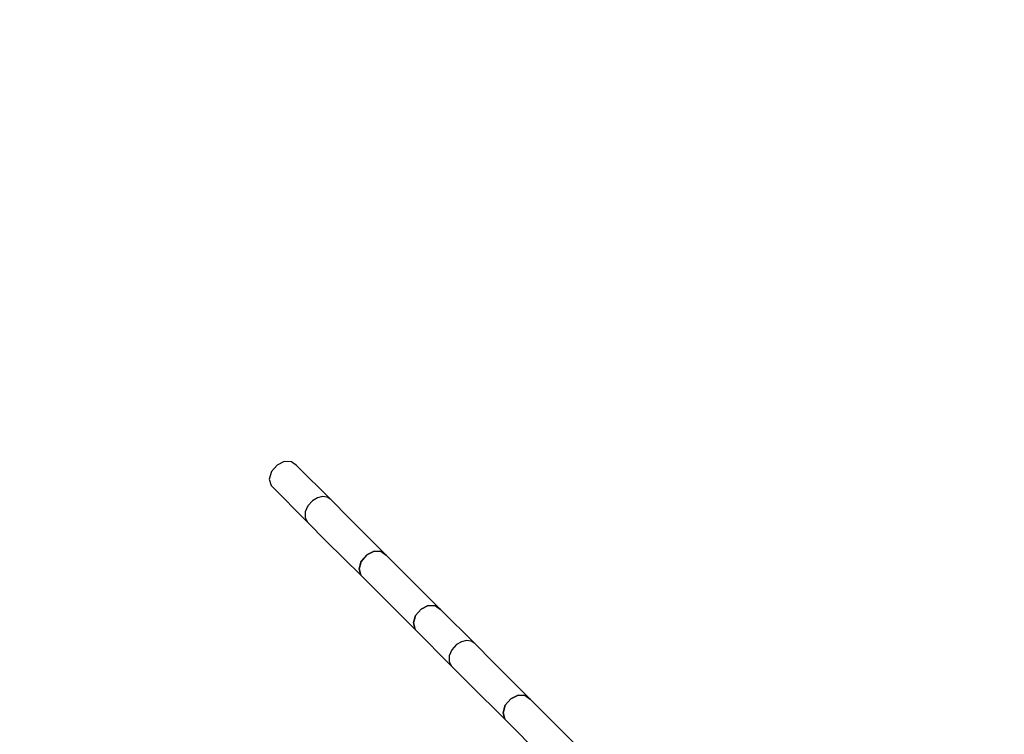
# Model space of a CAD drawing. Units: millimetres. Extents: x -3690 to 14110, y -2992 to 13573.
# Drawn here: x 3354 to 4385, y 10289 to 11037 of the extents above; entities that cross this region are included whole.
import ezdxf

# ---------------------------------------------------------------- set-up
doc = ezdxf.new("R2010")
doc.units = ezdxf.units.MM
doc.layers.add('MEGA JUMBO_RZUT', color=7, linetype='Continuous')
doc.layers.add('PV-37E9', color=7, linetype='Continuous')

# ---------------------------------------------------------------- blocks, each defined once
blk = doc.blocks.new('zw$5411')
at = {"layer": 'MEGA JUMBO_RZUT'}
for p, q in [((-10486.7, 3744.1), (-10492.4, 3737.5)), ((-10479.1, 3747.9), (-10486.7, 3744.1)), ((-10471.7, 3747.8), (-10479.1, 3747.9)), ((-10466.5, 3743.8), (-10471.7, 3747.8)), ((-10430.4, 3708.1), (-10466.5, 3743.8)), ((-10492.4, 3737.5), (-10494.8, 3729.7)), ((-10494.8, 3729.7), (-10493, 3722.9)), ((-10493, 3722.9), (-10454.8, 3684.4)), ((-10444.5, 3710), (-10449.6, 3707)), ((-10439.2, 3711.3), (-10444.5, 3710)), ((-10434.3, 3710.6), (-10439.2, 3711.3)), ((-10430.4, 3708.1), (-10434.3, 3710.6)), ((-10454.5, 3701.7), (-10457.3, 3695.4)), ((-10449.6, 3707), (-10454.5, 3701.7)), ((-10410.8, 3688.4), (-10430.4, 3708.1)), ((-10457.3, 3695.4), (-10457.4, 3689.3)), ((-10457.4, 3689.3), (-10454.8, 3684.4)), ((-10454.8, 3684.4), (-10435.2, 3664.7)), ((-10372.6, 3649.9), (-10410.8, 3688.4)), ((-10435.2, 3664.7), (-10399.1, 3629)), ((-10398.5, 3643.6), (-10392.8, 3650.2)), ((-10392.8, 3650.2), (-10398.5, 3643.5)), ((-10392.8, 3650.2), (-10385.2, 3654)), ((-10385.2, 3654), (-10392.8, 3650.2)), ((-10385.2, 3654), (-10377.8, 3653.9)), ((-10377.8, 3653.9), (-10385.2, 3654)), ((-10377.8, 3653.9), (-10372.6, 3649.9)), ((-10372.5, 3649.9), (-10377.8, 3653.9)), ((-10372.6, 3649.9), (-10372.6, 3649.9)), ((-10315.7, 3593.1), (-10372.5, 3649.9)), ((-10400.8, 3635.8), (-10398.5, 3643.6)), ((-10398.5, 3643.5), (-10400.8, 3635.8)), ((-10399.1, 3629), (-10400.8, 3635.8)), ((-10400.8, 3635.8), (-10399.1, 3629)), ((-10399.1, 3629), (-10399.1, 3629)), ((-10399.1, 3629), (-10342.3, 3572.2)), ((-10336, 3593.4), (-10328.4, 3597.2)), ((-10328.4, 3597.2), (-10336, 3593.4)), ((-10328.4, 3597.2), (-10321, 3597.1)), ((-10321, 3597.1), (-10328.4, 3597.2)), ((-10321, 3597.1), (-10315.7, 3593.1)), ((-10315.7, 3593.1), (-10321, 3597.1)), ((-10344, 3579), (-10341.7, 3586.7)), ((-10341.7, 3586.7), (-10344, 3579)), ((-10341.7, 3586.7), (-10336, 3593.4)), ((-10336, 3593.4), (-10341.7, 3586.7)), ((-10279.7, 3557.4), (-10315.7, 3593.1)), ((-10342.3, 3572.2), (-10344, 3579)), ((-10344, 3579), (-10342.3, 3572.2)), ((-10342.3, 3572.2), (-10304.1, 3533.7)), ((-10298.9, 3556.3), (-10303.8, 3551)), ((-10293.8, 3559.3), (-10298.9, 3556.3)), ((-10288.4, 3560.5), (-10293.8, 3559.3)), ((-10283.5, 3559.9), (-10288.4, 3560.5)), ((-10279.7, 3557.4), (-10283.5, 3559.9)), ((-10260.1, 3537.7), (-10279.7, 3557.4)), ((-10303.8, 3551), (-10306.5, 3544.7)), ((-10306.5, 3544.7), (-10306.6, 3538.6)), ((-10306.6, 3538.6), (-10304.1, 3533.7)), ((-10221.8, 3499.2), (-10260.1, 3537.7)), ((-10304.1, 3533.7), (-10284.4, 3514)), ((-10284.4, 3514), (-10248.4, 3478.3)), ((-10247.8, 3492.8), (-10242.1, 3499.5)), ((-10242.1, 3499.5), (-10247.8, 3492.8)), ((-10242.1, 3499.5), (-10234.5, 3503.3)), ((-10234.5, 3503.3), (-10242.1, 3499.5)), ((-10234.5, 3503.3), (-10227.1, 3503.2)), ((-10227.1, 3503.2), (-10234.5, 3503.3)), ((-10227.1, 3503.2), (-10221.8, 3499.2)), ((-10221.8, 3499.2), (-10227.1, 3503.2)), ((-10221.8, 3499.2), (-10221.8, 3499.2)), ((-10167.6, 3445), (-10221.8, 3499.2)), ((-10250.1, 3485.1), (-10247.8, 3492.8)), ((-10247.8, 3492.8), (-10250.1, 3485.1)), ((-10248.4, 3478.3), (-10250.1, 3485.1)), ((-10250.1, 3485.1), (-10248.4, 3478.3)), ((-10248.4, 3478.3), (-10248.4, 3478.3)), ((-10248.4, 3478.3), (-10191.6, 3421.5))]:
    blk.add_line(p, q, dxfattribs=at)
blk.add_circle((-6746.4, 0), 6746.4, dxfattribs=at)

msp = doc.modelspace()

# ---------------------------------------------------------------- linework, layer by layer
at = {"layer": 'PV-37E9'}
msp.add_circle((7363.7, 6826.7), 6746.4, dxfattribs=at)

# ---------------------------------------------------------------- block references
msp.add_blockref('zw$5411', (14110.1, 6826.7))

doc.saveas('drawing.dxf')
